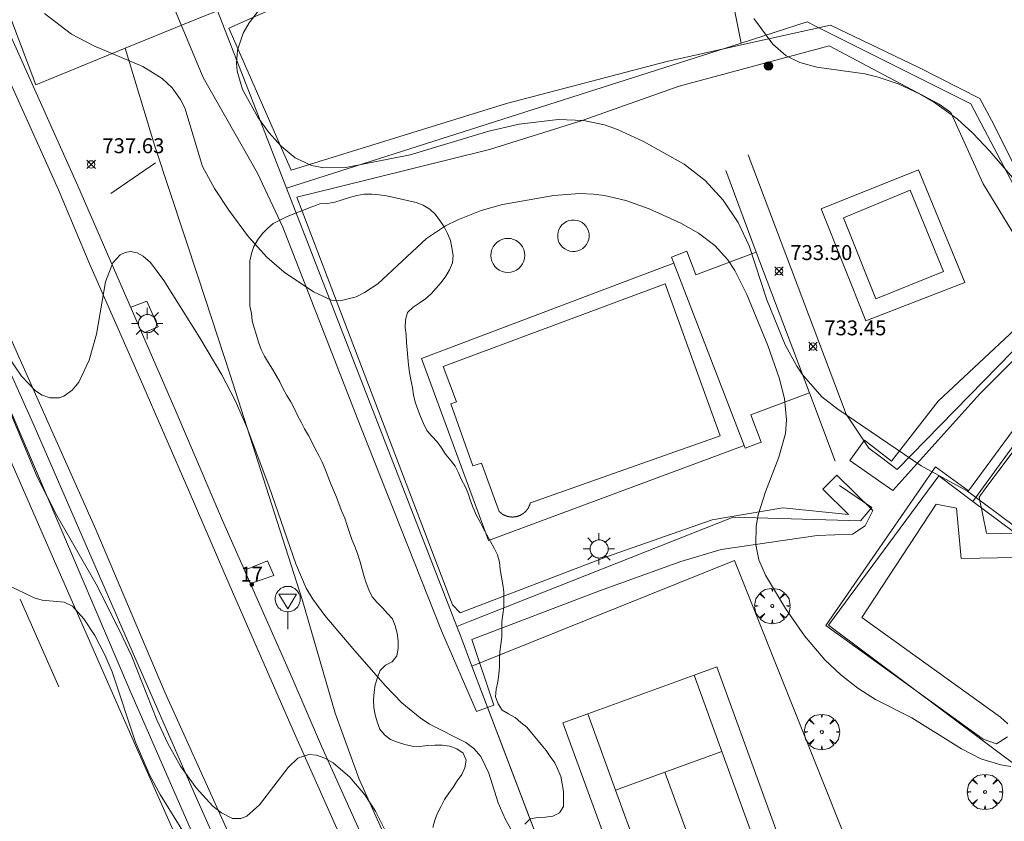
# Model space of a CAD drawing. Units: millimetres. Extents: x 425999 to 427000, y 4482000 to 4482501.
# Drawn here: x 426759 to 426825, y 4482151 to 4482205 of the extents above; entities that cross this region are included whole.
import ezdxf

# ---------------------------------------------------------------- set-up
doc = ezdxf.new("R2010")
doc.units = ezdxf.units.MM
doc.header["$MEASUREMENT"] = 0
doc.layers.get('0').update_dxf_attribs({"lineweight": 9})
for name, color, linetype, lineweight in [('1', 7, 'Continuous', 9), ('f022001p_portal', 7, 'Continuous', 9), ('f022001p_portal_texto', 7, 'Continuous', 9), ('f031026l_pinturavial', 253, 'Continuous', 9), ('f040024s_piscina', 140, 'Continuous', 9), ('f050002l_curvanivel_cgn', 23, 'Continuous', 9), ('f050002l_curvanivel_mae', 213, 'Continuous', 9), ('f050008p_puntocotaterreno', 7, 'Continuous', 9), ('f060140s_arboladourbano', 92, 'Continuous', 9), ('f061013p_arbol', 91, 'Continuous', 9), ('f070045l_muro_mur', 30, 'MURO2', 9), ('f070045l_muro_tap', 11, 'MURO2', 9), ('f070047l_seto', 91, 'Continuous', 9), ('f070048l_alambrada', 7, 'ALAMBRADA_3', 9), ('f070057s_edificacionligera', 11, 'Continuous', 9), ('f070058l_elementoconstruido_bordillo', 30, 'Continuous', 9), ('f070066l_obracontencion', 11, 'CONTENCION', 9), ('f070069l_pistadeportiva', 7, 'Continuous', 9), ('f070069s_pistadeportiva', 7, 'Continuous', 9), ('f081051p_bolardo', 7, 'Continuous', 9), ('f081055p_farola', 7, 'Continuous', 9), ('f081061l_panelpublicitario', 7, 'Continuous', 9), ('f081068p_senal', 7, 'Continuous', 9)]:
    doc.layers.add(name, color=color, linetype=linetype, lineweight=lineweight)
doc.styles.get("Standard").update_dxf_attribs({"font": 'arial.ttf'})
doc.styles.add('Style-s7210005_h', font='txt')
doc.linetypes.add('ALAMBRADA_3', pattern='A,6.1e-05,[1,alambrada_3.shx,S=1,R=0,X=0,Y=0],-6.119413', length=6.119474)
doc.linetypes.add('CONTENCION', pattern='A,6.1e-05,[1,obra_contencion.shx,S=1,R=0,X=0,Y=0],-6.120525', length=6.120586)
doc.linetypes.add('MURO2', pattern='A,3.1e-05,[1,muro2.shx,S=1,R=0,X=0,Y=0],-3.058844', length=3.058875)

# ---------------------------------------------------------------- blocks, each defined once
blk = doc.blocks.new('punto_cota')
at = {"layer": 'f050008p_puntocotaterreno'}
for points in [[(0, 0), (-0.283, 0.283)], [(0, 0), (-0.283, -0.283)], [(0, 0), (0.283, 0.283)], [(0, 0), (0.283, -0.283)]]:
    blk.add_lwpolyline(points, dxfattribs=at)
blk.add_circle((0, 0), 0.25, dxfattribs=at)
blk = doc.blocks.new('arbol')
at = {"color": 0, "linetype": 'Continuous', "lineweight": 0, "flags": 128}
for points in [[(0.96, 0.012), (1.2, 0.036), (1.128, 0.468), (0.888, 0.804), (0.528, 0.528), (0.816, 0.876), (0.48, 1.104), (0.048, 1.176), (0.012, 0.96), (-0.048, 1.176), (-0.48, 1.104), (-0.816, 0.876), (-0.504, 0.528), (-0.864, 0.804), (-1.104, 0.468), (-1.188, 0.036), (-0.936, 0.012)], [(-0.936, 0.012), (-1.188, -0.048), (-1.104, -0.48), (-0.864, -0.804), (-0.504, -0.504), (-0.816, -0.876), (-0.48, -1.116)], [(-0.48, -1.116), (-0.048, -1.188), (0.012, -0.936), (0.048, -1.188), (0.48, -1.116), (0.816, -0.876), (0.528, -0.504), (0.888, -0.804), (1.128, -0.48), (1.2, -0.048), (0.96, 0.012)]]:
    blk.add_lwpolyline(points, dxfattribs=at)
at = {"color": 0, "linetype": 'Continuous', "lineweight": 0, "extrusion": (0, 0, -1)}
for start, end in [(180.0229, 7.59464), (7.22334, 180.0229)]:
    blk.add_arc((0, 0), 0.104, start, end, dxfattribs=at)
blk = doc.blocks.new('bolardo')
at = {"layer": 'f081051p_bolardo', "true_color": 0xcd6928}
h = blk.add_hatch(color=32, dxfattribs=at)
h.dxf.hatch_style = 1
edge = h.paths.add_edge_path()
edge.add_arc((0, 0), 0.282, 0, 360)
edge = h.paths.add_edge_path(flags=16)
edge.add_arc((0, 0), 0.149, 0, 360)
at = {"layer": 'f081051p_bolardo'}
h = blk.add_hatch(color=256, dxfattribs=at)
h.dxf.hatch_style = 1
edge = h.paths.add_edge_path()
edge.add_arc((0, 0), 0.149, 0, 360)
for radius in [0.282, 0.149]:
    blk.add_circle((0, 0), radius, dxfattribs=at)
blk = doc.blocks.new('farola')
at = {"layer": '1'}
for points in [[(-0.75, 0.75, 0), (-0.42, 0.42, 0)], [(0, 1.05, 0), (0, 0.6, 0)], [(0.75, 0.75, 0), (0.43, 0.43, 0)], [(-1.05, 0, 0), (-0.59, 0, 0)], [(0.01, 0.61, 0), (0.09, 0.6, 0), (0.16, 0.58, 0), (0.24, 0.57, 0), (0.3, 0.52, 0), (0.37, 0.49, 0), (0.43, 0.43, 0), (0.48, 0.39, 0), (0.52, 0.31, 0), (0.57, 0.25, 0), (0.6, 0.18, 0), (0.61, 0.1, 0), (0.61, 0.03, 0), (0.61, -0.03, 0), (0.61, -0.11, 0), (0.6, -0.18, 0), (0.57, -0.26, 0), (0.52, -0.32, 0), (0.48, -0.39, 0), (0.43, -0.44, 0), (0.37, -0.5, 0), (0.3, -0.53, 0), (0.24, -0.57, 0), (0.16, -0.59, 0), (0.09, -0.6, 0), (0, -0.62, 0), (-0.06, -0.6, 0), (-0.14, -0.59, 0), (-0.21, -0.57, 0), (-0.27, -0.53, 0), (-0.35, -0.5, 0), (-0.41, -0.44, 0), (-0.45, -0.39, 0), (-0.5, -0.32, 0), (-0.54, -0.26, 0), (-0.57, -0.18, 0), (-0.59, -0.11, 0), (-0.59, -0.03, 0), (-0.59, 0.03, 0), (-0.59, 0.1, 0), (-0.57, 0.18, 0), (-0.54, 0.25, 0), (-0.5, 0.31, 0), (-0.45, 0.39, 0), (-0.41, 0.43, 0), (-0.35, 0.49, 0), (-0.27, 0.52, 0), (-0.21, 0.57, 0), (-0.14, 0.58, 0), (-0.06, 0.6, 0), (0.01, 0.61, 0)], [(1.05, 0, 0), (0.61, 0, 0)], [(-0.75, -0.74, 0), (-0.42, -0.41, 0)], [(0, -1.05, 0), (0, -0.62, 0)], [(0.75, -0.75, 0), (0.43, -0.44, 0)]]:
    blk.add_polyline3d(points, dxfattribs=at)
blk = doc.blocks.new('señal')
at = {"layer": 'f081068p_senal'}
for points in [[(0, 2.869, 0), (0.102, 2.852, 0), (0.205, 2.852, 0), (0.307, 2.8, 0), (0.376, 2.766, 0), (0.478, 2.715, 0), (0.563, 2.647, 0), (0.632, 2.561, 0), (0.683, 2.493, 0), (0.734, 2.391, 0), (0.785, 2.305, 0), (0.82, 2.203, 0), (0.837, 2.1, 0), (0.837, 1.981, 0), (0.82, 1.878, 0), (0.785, 1.776, 0), (0.768, 1.69, 0), (0.717, 1.588, 0), (0.666, 1.486, 0), (0.581, 1.417, 0), (0.512, 1.366, 0), (0.427, 1.281, 0), (0.324, 1.229, 0), (0.256, 1.212, 0), (0.154, 1.178, 0), (0.051, 1.161, 0), (-0.051, 1.161, 0), (-0.154, 1.178, 0), (-0.256, 1.212, 0), (-0.342, 1.229, 0), (-0.444, 1.281, 0), (-0.512, 1.366, 0), (-0.598, 1.417, 0), (-0.666, 1.486, 0), (-0.717, 1.588, 0), (-0.768, 1.69, 0), (-0.803, 1.776, 0), (-0.82, 1.878, 0), (-0.854, 1.981, 0), (-0.854, 2.1, 0), (-0.82, 2.203, 0), (-0.803, 2.305, 0), (-0.751, 2.391, 0), (-0.7, 2.493, 0), (-0.649, 2.561, 0), (-0.563, 2.647, 0), (-0.495, 2.715, 0), (-0.393, 2.766, 0), (-0.307, 2.8, 0), (-0.205, 2.852, 0), (-0.102, 2.852, 0), (0, 2.869, 0)], [(0, 1.366, 0), (-0.598, 2.356, 0), (0.581, 2.339, 0), (0, 1.366, 0)], [(0, 1.161, 0), (0, 0, 0)]]:
    blk.add_polyline3d(points, dxfattribs=at)
blk = doc.blocks.new('portal_catastro')
at = {"layer": 'f022001p_portal'}
h = blk.add_hatch(color=256, dxfattribs=at)
h.dxf.hatch_style = 1
edge = h.paths.add_edge_path()
edge.add_arc((0, 0), 0.125, 0, 360)
blk.add_circle((0, 0), 0.125, dxfattribs=at)

msp = doc.modelspace()

# ---------------------------------------------------------------- linework, layer by layer
at = {"layer": 'f031026l_pinturavial'}
msp.add_line((426761.628, 4482160.227, 740.583), (426759.035, 4482166.108, 740.594), dxfattribs=at)
for points in [[(426692.614, 4482325.519, 737.678), (426697.381, 4482314.116, 737.739), (426701.885, 4482303.85, 738.058), (426705.717, 4482295.484, 738.298), (426709.807, 4482285.866, 738.581), (426714.31, 4482275.668, 738.7), (426718.212, 4482266.94, 738.665), (426721.72, 4482258.951, 738.731), (426726.387, 4482248.411, 738.919), (426730.44, 4482239.161, 739.059), (426735.324, 4482228.281, 739.238), (426741.917, 4482213.176, 739.558), (426746.325, 4482203.138, 739.637), (426751.403, 4482191.455, 739.869), (426755.689, 4482181.51, 740.128), (426761.64, 4482167.929, 740.421), (426766.758, 4482156.3, 740.614), (426771.615, 4482145.394, 740.724), (426777.88, 4482131.051, 740.875), (426780.624, 4482124.715, 740.996), (426784.035, 4482117.043, 741.118)], [(426788.075, 4482116.457, 740.278), (426783.653, 4482126.602, 740.025), (426779.684, 4482135.33, 739.732), (426772.95, 4482150.533, 739.445), (426768.736, 4482159.882, 739.025), (426764.094, 4482170.769, 738.694), (426758.017, 4482184.409, 738.005), (426752.575, 4482196.783, 737.36), (426747.81, 4482207.4, 737.013), (426741.458, 4482222.275, 736.666), (426735.597, 4482235.288, 736.148), (426730.494, 4482246.752, 735.573), (426724.481, 4482260.718, 735.226), (426717.755, 4482275.776, 734.594), (426713.369, 4482285.608, 733.725)], [(426755.956, 4482206.196, 737.494), (426758.398, 4482200.648, 737.729), (426761.591, 4482193.551, 738.009), (426763.708, 4482188.538, 738.297), (426767.092, 4482180.826, 738.561), (426770.368, 4482173.327, 738.751), (426773.18, 4482166.803, 739.036), (426777.425, 4482157.113, 739.442), (426781.477, 4482148.024, 739.614), (426785.45, 4482139.095, 739.828), (426788.875, 4482131.409, 739.931), (426792.708, 4482122.962, 740.071), (426796.898, 4482113.392, 740.205)]]:
    msp.add_polyline3d(points, dxfattribs=at)
at = {"layer": 'f040024s_piscina'}
for points in [[(426816.399, 4482186.247, 734.847), (426814.24, 4482191.662, 734.847), (426818.697, 4482193.525, 734.847), (426820.938, 4482188.071, 734.785)], [(426805.976, 4482177.059, 736.352), (426793.238, 4482172.571, 736.567), (426793.234, 4482172.556, 736.567), (426793.231, 4482172.542, 736.567), (426793.227, 4482172.528, 736.567), (426793.223, 4482172.514, 736.567), (426793.219, 4482172.5, 736.567), (426793.215, 4482172.486, 736.567), (426793.21, 4482172.472, 736.567), (426793.206, 4482172.458, 736.567), (426793.201, 4482172.444, 736.567), (426793.196, 4482172.43, 736.567), (426793.191, 4482172.416, 736.567), (426793.186, 4482172.403, 736.567), (426793.181, 4482172.389, 736.567), (426793.175, 4482172.376, 736.567), (426793.169, 4482172.362, 736.567), (426793.163, 4482172.349, 736.567), (426793.157, 4482172.335, 736.567), (426793.151, 4482172.322, 736.567), (426793.145, 4482172.309, 736.567), (426793.138, 4482172.296, 736.567), (426793.132, 4482172.283, 736.567), (426793.125, 4482172.27, 736.567), (426793.118, 4482172.257, 736.567), (426793.111, 4482172.244, 736.567), (426793.104, 4482172.231, 736.567), (426793.096, 4482172.218, 736.567), (426793.089, 4482172.206, 736.567), (426793.081, 4482172.193, 736.567), (426793.073, 4482172.181, 736.567), (426793.065, 4482172.169, 736.567), (426793.057, 4482172.157, 736.567), (426793.049, 4482172.145, 736.567), (426793.04, 4482172.133, 736.567), (426793.032, 4482172.121, 736.567), (426793.023, 4482172.109, 736.567), (426793.014, 4482172.097, 736.567), (426793.005, 4482172.086, 736.567), (426792.996, 4482172.074, 736.567), (426792.987, 4482172.063, 736.567), (426792.977, 4482172.052, 736.567), (426792.968, 4482172.04, 736.567), (426792.958, 4482172.029, 736.567), (426792.948, 4482172.019, 736.567), (426792.938, 4482172.008, 736.567), (426792.928, 4482171.997, 736.567), (426792.918, 4482171.987, 736.567), (426792.908, 4482171.976, 736.567), (426792.897, 4482171.966, 736.567), (426792.887, 4482171.956, 736.567), (426792.876, 4482171.946, 736.567), (426792.865, 4482171.936, 736.567), (426792.854, 4482171.926, 736.567), (426792.843, 4482171.916, 736.567), (426792.832, 4482171.907, 736.567), (426792.821, 4482171.897, 736.567), (426792.81, 4482171.888, 736.567), (426792.798, 4482171.879, 736.567), (426792.787, 4482171.87, 736.567), (426792.775, 4482171.861, 736.567), (426792.763, 4482171.852, 736.567), (426792.751, 4482171.844, 736.567), (426792.739, 4482171.835, 736.567), (426792.727, 4482171.827, 736.567), (426792.715, 4482171.819, 736.567), (426792.703, 4482171.811, 736.567), (426792.69, 4482171.803, 736.567), (426792.678, 4482171.795, 736.567), (426792.665, 4482171.788, 736.567), (426792.653, 4482171.78, 736.567), (426792.64, 4482171.773, 736.567), (426792.627, 4482171.766, 736.567), (426792.614, 4482171.759, 736.567), (426792.601, 4482171.752, 736.567), (426792.588, 4482171.745, 736.567), (426792.575, 4482171.739, 736.567), (426792.562, 4482171.733, 736.567), (426792.549, 4482171.726, 736.567), (426792.535, 4482171.72, 736.567), (426792.522, 4482171.715, 736.567), (426792.508, 4482171.709, 736.567), (426792.495, 4482171.703, 736.567), (426792.481, 4482171.698, 736.567), (426792.468, 4482171.693, 736.567), (426792.454, 4482171.688, 736.567), (426792.44, 4482171.683, 736.567), (426792.426, 4482171.678, 736.567), (426792.412, 4482171.673, 736.567), (426792.398, 4482171.669, 736.567), (426792.384, 4482171.665, 736.567), (426792.37, 4482171.661, 736.567), (426792.356, 4482171.657, 736.567), (426792.342, 4482171.653, 736.567), (426792.328, 4482171.649, 736.567), (426792.313, 4482171.646, 736.567), (426792.299, 4482171.643, 736.567), (426792.285, 4482171.64, 736.567), (426792.27, 4482171.637, 736.567), (426792.256, 4482171.634, 736.567), (426792.241, 4482171.632, 736.567), (426792.227, 4482171.629, 736.567), (426792.213, 4482171.627, 736.567), (426792.198, 4482171.625, 736.567), (426792.183, 4482171.623, 736.567), (426792.169, 4482171.622, 736.567), (426792.154, 4482171.62, 736.567), (426792.14, 4482171.619, 736.567), (426792.125, 4482171.617, 736.567), (426792.11, 4482171.616, 736.567), (426792.096, 4482171.616, 736.567), (426792.081, 4482171.615, 736.567), (426792.067, 4482171.615, 736.567), (426792.052, 4482171.614, 736.567), (426792.037, 4482171.614, 736.567), (426792.023, 4482171.614, 736.567), (426792.008, 4482171.614, 736.567), (426791.993, 4482171.615, 736.567), (426791.979, 4482171.615, 736.567), (426791.964, 4482171.616, 736.567), (426791.949, 4482171.617, 736.567), (426791.935, 4482171.618, 736.567), (426791.92, 4482171.619, 736.567), (426791.906, 4482171.621, 736.567), (426791.891, 4482171.622, 736.567), (426791.876, 4482171.624, 736.567), (426791.862, 4482171.626, 736.567), (426791.847, 4482171.628, 736.567), (426791.833, 4482171.631, 736.567), (426791.819, 4482171.633, 736.567), (426791.804, 4482171.636, 736.567), (426791.79, 4482171.639, 736.567), (426791.775, 4482171.642, 736.567), (426791.761, 4482171.645, 736.567), (426791.747, 4482171.648, 736.567), (426791.733, 4482171.651, 736.567), (426791.718, 4482171.655, 736.567), (426791.704, 4482171.659, 736.567), (426791.69, 4482171.663, 736.567), (426791.676, 4482171.667, 736.567), (426791.662, 4482171.671, 736.567), (426791.648, 4482171.676, 736.567), (426791.634, 4482171.681, 736.567), (426791.62, 4482171.685, 736.567), (426791.607, 4482171.69, 736.567), (426791.593, 4482171.696, 736.567), (426791.579, 4482171.701, 736.567), (426791.566, 4482171.706, 736.567), (426791.552, 4482171.712, 736.567), (426791.539, 4482171.718, 736.567), (426791.525, 4482171.724, 736.567), (426791.512, 4482171.73, 736.567), (426791.499, 4482171.736, 736.567), (426791.486, 4482171.743, 736.567), (426791.472, 4482171.749, 736.567), (426791.459, 4482171.756, 736.567), (426791.446, 4482171.763, 736.567), (426791.434, 4482171.77, 736.567), (426791.421, 4482171.777, 736.567), (426791.408, 4482171.784, 736.567), (426791.396, 4482171.792, 736.567), (426791.383, 4482171.8, 736.567), (426791.371, 4482171.807, 736.567), (426791.358, 4482171.815, 736.567), (426791.346, 4482171.823, 736.567), (426791.334, 4482171.832, 736.567), (426791.322, 4482171.84, 736.567), (426791.31, 4482171.849, 736.567), (426791.298, 4482171.857, 736.567), (426791.287, 4482171.866, 736.567), (426791.275, 4482171.875, 736.567), (426791.263, 4482171.884, 736.567), (426791.252, 4482171.893, 736.567), (426791.241, 4482171.903, 736.567), (426791.23, 4482171.912, 736.567), (426791.218, 4482171.922, 736.567), (426791.208, 4482171.931, 736.567), (426791.197, 4482171.941, 736.567), (426791.186, 4482171.951, 736.567), (426791.175, 4482171.961, 736.567), (426791.165, 4482171.972, 736.567), (426791.155, 4482171.982, 736.567), (426789.964, 4482175.217, 736.393), (426789.375, 4482175.052, 736.393), (426787.903, 4482179.193, 736.485), (426788.287, 4482179.333, 736.485), (426787.4, 4482181.708, 736.485), (426802.286, 4482187.24, 736.336)]]:
    msp.add_polyline3d(points, close=True, dxfattribs=at)
at = {"layer": 'f050002l_curvanivel_cgn'}
for points in [[(426825.455, 4482154.901, 736), (426824.795, 4482154.996, 736), (426823.441, 4482155.412, 736), (426822.147, 4482156.07, 736), (426818.811, 4482158.151, 736), (426816.386, 4482159.377, 736), (426815.187, 4482160.138, 736), (426814.065, 4482161.028, 736), (426812.976, 4482162.031, 736), (426811.618, 4482163.649, 736), (426810.348, 4482165.479, 736), (426809.01, 4482167.708, 736), (426808.563, 4482168.754, 736), (426808.349, 4482169.74, 736), (426808.37, 4482170.997, 736), (426808.518, 4482171.764, 736), (426809.006, 4482173.302, 736), (426809.908, 4482175.633, 736), (426810.341, 4482177.214, 736), (426810.424, 4482178.134, 736), (426810.285, 4482179.566, 736), (426809.921, 4482180.947, 736), (426809.169, 4482183.101, 736), (426807.762, 4482186.539, 736), (426806.959, 4482188.131, 736), (426806.483, 4482188.86, 736), (426805.608, 4482189.82, 736), (426804.522, 4482190.639, 736), (426803.337, 4482191.307, 736), (426801.207, 4482192.282, 736), (426799.65, 4482192.837, 736), (426798.207, 4482193.168, 736), (426797.473, 4482193.259, 736), (426796.55, 4482193.292, 736), (426794.819, 4482193.162, 736), (426791.37, 4482192.554, 736), (426789.932, 4482192.154, 736), (426788.374, 4482191.545, 736), (426787.55, 4482191.123, 736), (426786.279, 4482190.279, 736), (426783.003, 4482187.254, 736), (426782.123, 4482186.659, 736), (426781.569, 4482186.385, 736), (426780.475, 4482186.112, 736), (426779.909, 4482186.154, 736), (426778.701, 4482186.706, 736), (426776.729, 4482188.021, 736), (426775.56, 4482189.023, 736), (426774.328, 4482190.391, 736), (426773.021, 4482192.184, 736), (426772.057, 4482193.628, 736), (426771.26, 4482195.116, 736), (426770.063, 4482199.035, 736), (426769.786, 4482199.592, 736), (426769.217, 4482200.394, 736), (426768.55, 4482201.021, 736), (426767.259, 4482201.809, 736), (426763.969, 4482203.203, 736), (426762.478, 4482203.978, 736), (426760.659, 4482205.357, 736)], [(426825.702, 4482194.213, 734), (426824.051, 4482196.132, 734), (426822.914, 4482197.347, 734), (426821.864, 4482198.3, 734), (426820.273, 4482199.439, 734), (426819.431, 4482199.931, 734), (426817.905, 4482200.652, 734), (426816.558, 4482201.107, 734), (426815.668, 4482201.313, 734), (426812.455, 4482201.775, 734), (426811.307, 4482202.079, 734), (426810.383, 4482202.539, 734), (426809.507, 4482203.302, 734), (426808.223, 4482205.032, 734)], [(426792.905, 4482148.896, 738), (426791.55, 4482151.391, 738), (426791.091, 4482152.464, 738), (426790.444, 4482154.453, 738), (426789.909, 4482155.568, 738), (426789.45, 4482156.107, 738), (426788.922, 4482156.502, 738), (426786.482, 4482157.717, 738), (426785.844, 4482158.143, 738), (426784.623, 4482159.166, 738), (426783.514, 4482160.311, 738), (426781.327, 4482162.803, 738), (426779.447, 4482165.006, 738), (426778.642, 4482166.098, 738), (426778.216, 4482166.851, 738), (426777.513, 4482168.466, 738), (426775.729, 4482173.631, 738), (426774.219, 4482177.635, 738), (426773.437, 4482179.432, 738), (426772.548, 4482181.145, 738), (426771.077, 4482183.63, 738), (426768.67, 4482187.471, 738), (426767.758, 4482188.668, 738), (426767.28, 4482189.095, 738), (426766.877, 4482189.316, 738), (426766.427, 4482189.405, 738), (426766.072, 4482189.354, 738), (426765.743, 4482189.195, 738), (426765.252, 4482188.652, 738), (426764.759, 4482187.372, 738), (426764.142, 4482183.873, 738), (426763.658, 4482182.134, 738), (426762.953, 4482180.661, 738), (426762.504, 4482180.107, 738), (426761.957, 4482179.725, 738), (426761.634, 4482179.613, 738), (426761.026, 4482179.598, 738), (426760.512, 4482179.774, 738), (426760.05, 4482180.083, 738), (426759.117, 4482181.056, 738), (426757.305, 4482183.688, 738)], [(426784.103, 4482149.404, 739), (426782.845, 4482151.903, 739), (426782.145, 4482152.99, 739), (426781.127, 4482154.186, 739), (426780.025, 4482155.126, 739), (426779.463, 4482155.457, 739), (426778.903, 4482155.66, 739), (426778.395, 4482155.704, 739), (426777.652, 4482155.451, 739), (426776.996, 4482154.834, 739), (426775.08, 4482152.327, 739), (426774.234, 4482151.569, 739), (426773.818, 4482151.396, 739), (426773.263, 4482151.412, 739), (426772.524, 4482151.777, 739), (426771.957, 4482152.236, 739), (426770.822, 4482153.462, 739), (426769.785, 4482154.911, 739), (426768.923, 4482156.437, 739), (426768.201, 4482158.018, 739), (426766.509, 4482162.258, 739), (426765.719, 4482163.969, 739), (426764.121, 4482167.102, 739), (426761.487, 4482171.708, 739), (426760.861, 4482172.939, 739), (426760.168, 4482174.302, 739), (426757.86, 4482179.819, 739)]]:
    msp.add_polyline3d(points, dxfattribs=at)
at = {"layer": 'f050002l_curvanivel_mae'}
for points in [[(426825.801, 4482170.938, 735), (426822.543, 4482173.355, 735), (426819.441, 4482175.05, 735), (426813.847, 4482178.843, 735), (426812.793, 4482179.678, 735), (426811.575, 4482181.045, 735), (426811.469, 4482181.201, 735), (426811.107, 4482181.734, 735), (426810.329, 4482183.151, 735), (426809.105, 4482186.182, 735), (426807.914, 4482189.784, 735), (426807.166, 4482191.362, 735), (426806.16, 4482192.855, 735), (426804.949, 4482194.179, 735), (426803.551, 4482195.27, 735), (426800.819, 4482196.791, 735), (426799.089, 4482197.587, 735), (426798.204, 4482197.904, 735), (426796.811, 4482198.204, 735), (426795.099, 4482198.266, 735), (426792.496, 4482197.939, 735), (426790.452, 4482197.473, 735), (426785.177, 4482195.895, 735), (426780.875, 4482195.045, 735), (426779.393, 4482195.016, 735), (426778.561, 4482195.183, 735), (426777.472, 4482195.702, 735), (426776.525, 4482196.475, 735), (426775.705, 4482197.398, 735), (426774.97, 4482198.417, 735), (426773.936, 4482200.269, 735), (426773.576, 4482201.492, 735), (426773.527, 4482202.045, 735), (426773.604, 4482202.903, 735), (426773.992, 4482204.046, 735), (426774.373, 4482204.733, 735), (426775.274, 4482205.906, 735)], [(426758.201, 4482167.042, 740), (426759.977, 4482166.191, 740), (426760.496, 4482166.047, 740), (426761.974, 4482165.915, 740), (426762.531, 4482165.629, 740), (426763.3, 4482164.793, 740), (426764.03, 4482163.676, 740), (426764.714, 4482162.375, 740), (426765.197, 4482161.233, 740), (426766.773, 4482156.513, 740), (426767.713, 4482154.297, 740), (426768.407, 4482153.007, 740), (426771.688, 4482147.739, 740), (426772.104, 4482146.934, 740), (426774.47, 4482142.352, 740), (426778.176, 4482134.19, 740), (426783.824, 4482122.618, 740), (426787.734, 4482114.115, 740)]]:
    msp.add_polyline3d(points, dxfattribs=at)
at = {"layer": 'f060140s_arboladourbano'}
msp.add_polyline3d([(426786.695, 4482150.808, 13.15), (426786.836, 4482151.294, 13.15), (426787.023, 4482151.77, 13.15), (426787.25, 4482152.227, 13.15), (426787.478, 4482152.688, 13.15), (426787.774, 4482153.1, 13.15), (426788.066, 4482153.507, 13.15), (426788.335, 4482153.937, 13.15), (426788.644, 4482154.346, 13.15), (426788.848, 4482154.809, 13.15), (426788.935, 4482155.309, 13.15), (426788.729, 4482155.773, 13.15), (426788.311, 4482156.066, 13.15), (426787.835, 4482156.255, 13.15), (426787.335, 4482156.311, 13.15), (426786.832, 4482156.329, 13.15), (426786.329, 4482156.296, 13.15), (426785.819, 4482156.237, 13.15), (426785.316, 4482156.262, 13.15), (426784.816, 4482156.36, 13.15), (426784.33, 4482156.512, 13.15), (426783.86, 4482156.704, 13.15), (426783.459, 4482157.003, 13.15), (426783.143, 4482157.401, 13.15), (426782.958, 4482157.875, 13.15), (426782.826, 4482158.358, 13.15), (426782.751, 4482158.854, 13.15), (426782.73, 4482159.365, 13.15), (426782.756, 4482159.868, 13.15), (426782.837, 4482160.37, 13.15), (426782.979, 4482160.854, 13.15), (426783.166, 4482161.325, 13.15), (426783.53, 4482161.68, 13.15), (426783.976, 4482161.911, 13.15), (426784.28, 4482162.31, 13.15), (426784.382, 4482162.811, 13.15), (426784.371, 4482163.318, 13.15), (426784.306, 4482163.819, 13.15), (426784.18, 4482164.309, 13.15), (426784.003, 4482164.782, 13.15), (426783.665, 4482165.154, 13.15), (426783.316, 4482165.527, 13.15), (426782.961, 4482165.89, 13.15), (426782.621, 4482166.272, 13.15), (426782.415, 4482166.733, 13.15), (426782.222, 4482167.21, 13.15), (426782.076, 4482167.698, 13.15), (426781.939, 4482168.193, 13.15), (426781.798, 4482168.681, 13.15), (426781.653, 4482169.16, 13.15), (426781.461, 4482169.629, 13.15), (426781.273, 4482170.096, 13.15), (426781.109, 4482170.569, 13.15), (426780.955, 4482171.048, 13.15), (426780.8, 4482171.528, 13.15), (426780.596, 4482171.993, 13.15), (426780.415, 4482172.463, 13.15), (426780.23, 4482172.942, 13.15), (426780.037, 4482173.413, 13.15), (426779.845, 4482173.88, 13.15), (426779.66, 4482174.352, 13.15), (426779.481, 4482174.822, 13.15), (426779.268, 4482175.281, 13.15), (426779.048, 4482175.735, 13.15), (426778.82, 4482176.193, 13.15), (426778.592, 4482176.649, 13.15), (426778.354, 4482177.089, 13.15), (426778.1, 4482177.528, 13.15), (426777.863, 4482177.97, 13.15), (426777.627, 4482178.414, 13.15), (426777.413, 4482178.872, 13.15), (426777.18, 4482179.329, 13.15), (426776.913, 4482179.758, 13.15), (426776.67, 4482180.21, 13.15), (426776.451, 4482180.666, 13.15), (426776.198, 4482181.098, 13.15), (426775.938, 4482181.534, 13.15), (426775.674, 4482181.959, 13.15), (426775.417, 4482182.391, 13.15), (426775.181, 4482182.849, 13.15), (426775.017, 4482183.325, 13.15), (426774.868, 4482183.803, 13.15), (426774.724, 4482184.285, 13.15), (426774.588, 4482184.767, 13.15), (426774.532, 4482185.263, 13.15), (426774.431, 4482185.766, 13.15), (426774.419, 4482186.268, 13.15), (426774.418, 4482186.773, 13.15), (426774.418, 4482187.279, 13.15), (426774.418, 4482187.783, 13.15), (426774.418, 4482188.285, 13.15), (426774.418, 4482188.787, 13.15), (426774.547, 4482189.273, 13.15), (426774.699, 4482189.751, 13.15), (426774.952, 4482190.183, 13.15), (426775.248, 4482190.588, 13.15), (426775.604, 4482190.956, 13.15), (426775.989, 4482191.281, 13.15), (426776.431, 4482191.519, 13.15), (426776.893, 4482191.73, 13.15), (426777.385, 4482191.938, 13.15), (426777.905, 4482192.147, 13.15), (426778.4, 4482192.339, 13.15), (426778.896, 4482192.526, 13.15), (426779.127, 4482192.612, 13.15), (426779.628, 4482192.637, 13.15), (426780.135, 4482192.717, 13.15), (426780.62, 4482192.867, 13.15), (426781.109, 4482193.025, 13.15), (426781.592, 4482193.161, 13.15), (426782.091, 4482193.259, 13.15), (426782.601, 4482193.258, 13.15), (426783.105, 4482193.205, 13.15), (426783.602, 4482193.138, 13.15), (426784.098, 4482193.038, 13.15), (426784.59, 4482192.926, 13.15), (426785.086, 4482192.816, 13.15), (426785.579, 4482192.693, 13.15), (426786.057, 4482192.527, 13.15), (426786.493, 4482192.26, 13.15), (426786.866, 4482191.911, 13.15), (426787.164, 4482191.5, 13.15), (426787.449, 4482191.073, 13.15), (426787.692, 4482190.625, 13.15), (426787.881, 4482190.154, 13.15), (426787.982, 4482189.653, 13.15), (426788.057, 4482189.154, 13.15), (426788.015, 4482188.656, 13.15), (426787.827, 4482188.186, 13.15), (426787.565, 4482187.753, 13.15), (426787.258, 4482187.342, 13.15), (426786.928, 4482186.955, 13.15), (426786.587, 4482186.57, 13.15), (426786.208, 4482186.235, 13.15), (426785.787, 4482185.959, 13.15), (426785.372, 4482185.679, 13.15), (426785.009, 4482185.315, 13.15), (426784.858, 4482184.827, 13.15), (426784.854, 4482184.322, 13.15), (426784.906, 4482183.822, 13.15), (426784.939, 4482183.315, 13.15), (426784.972, 4482182.815, 13.15), (426785.028, 4482182.309, 13.15), (426785.075, 4482181.808, 13.15), (426785.126, 4482181.296, 13.15), (426785.224, 4482180.8, 13.15), (426785.326, 4482180.296, 13.15), (426785.413, 4482179.802, 13.15), (426785.524, 4482179.306, 13.15), (426785.689, 4482178.821, 13.15), (426785.864, 4482178.343, 13.15), (426786.068, 4482177.875, 13.15), (426786.301, 4482177.417, 13.15), (426786.634, 4482177.036, 13.15), (426786.98, 4482176.665, 13.15), (426787.272, 4482176.248, 13.15), (426787.555, 4482175.824, 13.15), (426787.876, 4482175.426, 13.15), (426788.203, 4482175.028, 13.15), (426788.424, 4482174.57, 13.15), (426788.628, 4482174.101, 13.15), (426788.869, 4482173.656, 13.15), (426789.068, 4482173.187, 13.15), (426789.233, 4482172.705, 13.15), (426789.405, 4482172.235, 13.15), (426789.606, 4482171.766, 13.15), (426789.846, 4482171.311, 13.15), (426790.082, 4482170.86, 13.15), (426790.318, 4482170.417, 13.15), (426790.575, 4482169.982, 13.15), (426790.821, 4482169.534, 13.15), (426791.029, 4482169.079, 13.15), (426791.165, 4482168.589, 13.15), (426791.222, 4482168.086, 13.15), (426791.309, 4482167.593, 13.15), (426791.404, 4482167.099, 13.15), (426791.452, 4482166.589, 13.15), (426791.453, 4482166.083, 13.15), (426791.453, 4482165.581, 13.15), (426791.395, 4482165.079, 13.15), (426791.324, 4482164.581, 13.15), (426791.316, 4482164.076, 13.15), (426791.315, 4482163.572, 13.15), (426791.263, 4482163.071, 13.15), (426791.188, 4482162.577, 13.15), (426791.177, 4482162.073, 13.15), (426791.176, 4482161.571, 13.15), (426791.116, 4482161.072, 13.15), (426791.047, 4482160.576, 13.15), (426790.952, 4482160.083, 13.15), (426790.901, 4482159.571, 13.15), (426791.069, 4482159.095, 13.15), (426791.339, 4482158.664, 13.15), (426791.778, 4482158.42, 13.15), (426792.227, 4482158.182, 13.15), (426792.602, 4482157.848, 13.15), (426792.994, 4482157.524, 13.15), (426793.323, 4482157.138, 13.15), (426793.661, 4482156.756, 13.15), (426793.972, 4482156.359, 13.15), (426794.294, 4482155.966, 13.15), (426794.574, 4482155.551, 13.15), (426794.875, 4482155.145, 13.15), (426795.082, 4482154.685, 13.15), (426795.284, 4482154.217, 13.15), (426795.373, 4482153.724, 13.15), (426795.461, 4482153.225, 13.15), (426795.463, 4482152.723, 13.15), (426795.454, 4482152.216, 13.15), (426795.191, 4482151.789, 13.15), (426794.74, 4482151.561, 13.15), (426794.243, 4482151.491, 13.15), (426793.738, 4482151.472, 13.15), (426793.235, 4482151.381, 13.15), (426792.871, 4482151.03, 13.15)], dxfattribs=at)
at = {"layer": 'f070045l_muro_mur'}
msp.add_line((426804.446, 4482218.195, 734.66), (426807.376, 4482203.388, 734.66), dxfattribs=at)
for points in [[(426797.869, 4482118.352, 739.859), (426794.769, 4482125.432, 739.989), (426793.879, 4482126.742, 739.989), (426792.569, 4482128.862, 739.989), (426785.199, 4482146.393, 739.235), (426781.749, 4482154.033, 739.235), (426780.159, 4482158.463, 738.663), (426777.939, 4482166.093, 738.99), (426775.519, 4482173.613, 738.99), (426773.099, 4482181.153, 738.604), (426771.009, 4482187.563, 737.449), (426768.059, 4482196.473, 737.804), (426766.069, 4482203.035, 736.582)], [(426807.839, 4482195.883, 734.786), (426814.409, 4482178.513, 737.835), (426815.939, 4482176.232, 736.149)], [(426766.439, 4482185.683, 738.28), (426767.519, 4482186.083, 738.28), (426768.289, 4482184.353, 738.281), (426767.329, 4482183.953, 738.281)], [(426774.129, 4482168.073, 738.99), (426775.609, 4482168.673, 738.99), (426776.039, 4482167.703, 738.99), (426774.609, 4482167.193, 738.99)]]:
    msp.add_polyline3d(points, dxfattribs=at)
at = {"layer": 'f070045l_muro_tap'}
for p, q in [((426772.259, 4482205.553, 735.507), (426776.879, 4482193.653, 737.449)), ((426776.879, 4482193.653, 737.449), (426788.319, 4482164.273, 738.663)), ((426822.899, 4482172.662, 735.509), (426830.519, 4482183.122, 734.518)), ((426822.899, 4482172.662, 735.509), (426834.429, 4482164.062, 736.406))]:
    msp.add_line(p, q, dxfattribs=at)
for points in [[(426798.449, 4482112.702, 740.318), (426792.459, 4482126.392, 739.989), (426787.389, 4482138.153, 739.473), (426779.239, 4482156.243, 738.663), (426777.249, 4482160.883, 738.898), (426772.589, 4482171.373, 738.99), (426769.399, 4482178.863, 738.604), (426762.899, 4482193.813, 738.28), (426758.559, 4482203.493, 737.546), (426754.769, 4482212.033, 736.954), (426749.689, 4482223.443, 736.598), (426744.259, 4482236.553, 735.869), (426740.939, 4482244.323, 735.869), (426736.579, 4482256.203, 735.308), (426732.719, 4482267.133, 735.408), (426728.349, 4482279.274, 734.262), (426723.399, 4482292.694, 734.385), (426722.429, 4482295.324, 734.543), (426715.099, 4482315.044, 733.388), (426706.759, 4482338.804, 732.407)], [(426752.439, 4482288.623, 733.544), (426752.249, 4482289.033, 733.544), (426751.519, 4482290.643, 733.544), (426746.379, 4482289.063, 734.358), (426736.339, 4482285.974, 734.879), (426728.629, 4482283.614, 734.262), (426739.639, 4482254.753, 735.655), (426755.289, 4482213.263, 736.954), (426756.139, 4482211.003, 736.954), (426756.499, 4482210.043, 736.954), (426760.079, 4482200.583, 737.804), (426766.069, 4482203.035, 736.582), (426771.339, 4482205.193, 735.507), (426772.259, 4482205.553, 735.507)], [(426815.939, 4482176.232, 736.149), (426816.709, 4482175.642, 736.149), (426817.839, 4482174.792, 735.785), (426829.439, 4482186.662, 733.972), (426822.779, 4482199.303, 734.132), (426814.719, 4482203.333, 734.448), (426812.409, 4482204.493, 734.448), (426811.809, 4482204.803, 734.448), (426807.376, 4482203.388, 734.829), (426776.879, 4482193.653, 737.449)], [(426826.598, 4482154.373, 736.182), (426826.429, 4482154.492, 736.182), (426813.229, 4482164.362, 737.097), (426820.629, 4482174.372, 735.509), (426822.899, 4482172.662, 735.509)], [(426788.319, 4482164.273, 738.663), (426789.199, 4482164.623, 737.794), (426806.839, 4482171.613, 736.705), (426815.369, 4482171.352, 735.785), (426816.129, 4482172.242, 735.785), (426813.959, 4482173.732, 735.785)], [(426788.319, 4482164.273, 738.663), (426788.569, 4482163.603, 738.663), (426789.319, 4482161.623, 737.794), (426791.439, 4482156.063, 737.794), (426801.749, 4482128.972, 739.495), (426802.059, 4482128.192, 739.495)]]:
    msp.add_polyline3d(points, dxfattribs=at)
at = {"layer": 'f070047l_seto'}
for points in [[(426778.725, 4482206.922, 735.507), (426773.024, 4482204.385, 736.139), (426777.194, 4482194.862, 737.449), (426791.631, 4482199.329, 735.103), (426802.393, 4482202.151, 734.786), (426807.404, 4482203.26, 734.632), (426813.359, 4482204.578, 734.448), (426819.298, 4482201.747, 734.132), (426823.374, 4482199.674, 734.132), (426824.166, 4482198.215, 734.132), (426830.03, 4482186.555, 733.972), (426823.379, 4482179.869, 734.813), (426817.549, 4482173.391, 735.785), (426814.657, 4482175.41, 736.149), (426815.642, 4482176.769, 736.149), (426817.455, 4482175.363, 736.149), (426820.586, 4482179.391, 734.813), (426828.48, 4482186.765, 734.785)], [(426826.583, 4482189.068, 734.785), (426823.611, 4482193.959, 734.785), (426821.44, 4482198.733, 734.132), (426820.66, 4482199.3, 734.132), (426813.284, 4482203.202, 734.448), (426803.206, 4482200.5, 734.786), (426796.71, 4482198.203, 735.103), (426790.497, 4482196.26, 735.103), (426780.223, 4482193.704, 736.117), (426777.572, 4482193.064, 737.449), (426788.022, 4482165.735, 737.32), (426788.538, 4482165.195, 737.32), (426798.344, 4482168.939, 736.567), (426805.438, 4482171.429, 736.705), (426810.164, 4482172.226, 735.785), (426814.576, 4482171.773, 735.785), (426812.842, 4482173.488, 735.785), (426813.786, 4482174.42, 735.785), (426816.21, 4482172.044, 735.785), (426815.68, 4482171.021, 735.785), (426814.843, 4482170.472, 735.785), (426812.476, 4482170.385, 735.785), (426806.032, 4482169.43, 736.705), (426803.338, 4482168.624, 736.705), (426797.865, 4482166.663, 736.567), (426789.315, 4482163.398, 737.794), (426790.79, 4482158.994, 737.794), (426789.618, 4482158.569, 737.794), (426787.274, 4482163.981, 738.663), (426781.826, 4482177.755, 736.485), (426776.637, 4482191.055, 737.449), (426774.948, 4482194.662, 737.449), (426771.291, 4482201.078, 736.139), (426769.304, 4482205.827, 735.507)], [(426823.603, 4482156.728, 735.927), (426813.042, 4482164.344, 737.097), (426820.398, 4482174.988, 735.509), (426822.615, 4482173.371, 735.509), (426830.986, 4482184.71, 734.518)], [(426830.297, 4482182.266, 734.518), (426823.836, 4482173.649, 735.509), (426823.334, 4482172.945, 735.509), (426823.835, 4482170.534, 735.509), (426826.856, 4482170.469, 735.509)], [(426825.791, 4482168.901, 735.509), (426822.136, 4482168.832, 735.509), (426821.816, 4482172.198, 735.509), (426820.446, 4482172.471, 735.509), (426815.468, 4482164.886, 737.097), (426824.773, 4482158.204, 735.927), (426825.254, 4482157.746, 735.927)], [(426825.222, 4482156.874, 735.927), (426824.491, 4482156.417, 735.927), (426823.603, 4482156.728, 735.927)]]:
    msp.add_polyline3d(points, dxfattribs=at)
at = {"layer": 'f070048l_alambrada'}
msp.add_polyline3d([(426789.319, 4482161.623, 737.794), (426806.929, 4482168.702, 736.705), (426820.089, 4482135.762, 737.081), (426806.269, 4482130.642, 739.495), (426801.749, 4482128.972, 739.495)], dxfattribs=at)
at = {"layer": 'f070057s_edificacionligera'}
for points in [[(426795.098, 4482190.715, 735.332), (426795.071, 4482190.533, 735.332), (426795.076, 4482190.349, 735.332), (426795.113, 4482190.169, 735.332), (426795.181, 4482189.998, 735.332), (426795.277, 4482189.842, 735.332), (426795.399, 4482189.704, 735.332), (426795.543, 4482189.59, 735.332), (426795.705, 4482189.503, 735.332), (426795.88, 4482189.445, 735.332), (426796.062, 4482189.418, 735.332), (426796.245, 4482189.423, 735.332), (426796.425, 4482189.46, 735.332), (426796.596, 4482189.528, 735.332), (426796.753, 4482189.624, 735.332), (426796.89, 4482189.746, 735.332), (426797.005, 4482189.89, 735.332), (426797.092, 4482190.052, 735.332), (426797.15, 4482190.226, 735.332), (426797.177, 4482190.408, 735.332), (426797.172, 4482190.592, 735.332), (426797.135, 4482190.772, 735.332), (426797.067, 4482190.943, 735.332), (426796.971, 4482191.1, 735.332), (426796.849, 4482191.237, 735.332), (426796.704, 4482191.351, 735.332), (426796.543, 4482191.439, 735.332), (426796.368, 4482191.497, 735.332), (426796.186, 4482191.524, 735.332), (426796.003, 4482191.519, 735.332), (426795.822, 4482191.482, 735.332), (426795.651, 4482191.414, 735.332), (426795.495, 4482191.317, 735.332), (426795.357, 4482191.195, 735.332), (426795.243, 4482191.051, 735.332), (426795.156, 4482190.889, 735.332)], [(426790.602, 4482189.347, 735.332), (426790.585, 4482189.149, 735.332), (426790.603, 4482188.951, 735.332), (426790.655, 4482188.759, 735.332), (426790.74, 4482188.579, 735.332), (426790.854, 4482188.416, 735.332), (426790.995, 4482188.276, 735.332), (426791.158, 4482188.162, 735.332), (426791.339, 4482188.079, 735.332), (426791.531, 4482188.028, 735.332), (426791.729, 4482188.011, 735.332), (426791.927, 4482188.029, 735.332), (426792.119, 4482188.081, 735.332), (426792.299, 4482188.165, 735.332), (426792.461, 4482188.28, 735.332), (426792.602, 4482188.42, 735.332), (426792.715, 4482188.584, 735.332), (426792.799, 4482188.764, 735.332), (426792.85, 4482188.956, 735.332), (426792.867, 4482189.154, 735.332), (426792.849, 4482189.352, 735.332), (426792.797, 4482189.544, 735.332), (426792.713, 4482189.724, 735.332), (426792.598, 4482189.887, 735.332), (426792.457, 4482190.027, 735.332), (426792.294, 4482190.141, 735.332), (426792.114, 4482190.224, 735.332), (426791.922, 4482190.275, 735.332), (426791.723, 4482190.292, 735.332), (426791.525, 4482190.275, 735.332), (426791.333, 4482190.223, 735.332), (426791.153, 4482190.138, 735.332), (426790.991, 4482190.024, 735.332), (426790.851, 4482189.883, 735.332), (426790.737, 4482189.72, 735.332), (426790.653, 4482189.539, 735.332)]]:
    msp.add_polyline3d(points, close=True, dxfattribs=at)
at = {"layer": 'f070058l_elementoconstruido_bordillo'}
for points in [[(426790.647, 4482108.446, 739.89), (426784.456, 4482122.221, 740.19), (426778.167, 4482136.694, 739.46), (426775.401, 4482142.566, 739.51), (426770.796, 4482152.92, 739.09), (426766.065, 4482163.699, 738.46), (426759.962, 4482177.718, 737.98), (426753.18, 4482192.855, 737.38), (426746.424, 4482208.388, 736.75), (426740.533, 4482222.561, 736.23), (426735.023, 4482235.157, 735.82), (426729.391, 4482247.812, 735.28), (426722.572, 4482263.587, 734.71), (426716.501, 4482277.515, 734.07), (426714.607, 4482281.389, 733.68), (426711.381, 4482287.56, 733.11)], [(426815.731, 4482184.776, 734.9), (426812.748, 4482192.263, 734.88), (426819.263, 4482194.897, 734.82), (426822.368, 4482187.338, 734.9), (426815.731, 4482184.776, 734.9)], [(426802.078, 4482188.332, 736.36), (426802.852, 4482188.624, 736.34), (426802.695, 4482189.042, 736.34), (426803.724, 4482189.43, 736.28), (426804.324, 4482187.84, 736.45), (426808.389, 4482189.373, 733.91)], [(426790.426, 4482170.051, 736.27), (426785.944, 4482182.251, 736.46), (426802.078, 4482188.332, 736.36), (426802.852, 4482188.624, 736.34), (426807.583, 4482176.399, 736.46), (426790.426, 4482170.051, 736.27)], [(426811.947, 4482179.932, 733.87), (426811.947, 4482179.932, 733.87), (426808.022, 4482178.453, 736.36), (426808.706, 4482176.638, 736.43), (426807.644, 4482176.237, 736.46), (426807.583, 4482176.399, 736.46)]]:
    msp.add_polyline3d(points, dxfattribs=at)
at = {"layer": 'f070066l_obracontencion'}
for p, q in [((426808.389, 4482189.373, 736.336), (426806.339, 4482194.853, 736.336)), ((426808.389, 4482189.373, 736.336), (426811.947, 4482179.932, 736.771)), ((426811.947, 4482179.932, 736.771), (426813.671, 4482175.359, 735.848))]:
    msp.add_line(p, q, dxfattribs=at)
msp.add_polyline3d([(426708.309, 4482292.694, 738.072), (426715.259, 4482276.504, 738.185), (426725.929, 4482252.103, 738.59), (426734.629, 4482232.403, 738.885), (426744.699, 4482209.603, 739.316), (426750.809, 4482195.593, 737.546), (426758.429, 4482178.643, 739.769), (426766.379, 4482160.003, 740.219), (426773.139, 4482144.573, 740.392), (426780.289, 4482128.583, 740.357), (426790.859, 4482104.442, 740.817), (426799.598, 4482085.252, 740.253), (426806.928, 4482069.482, 740.946)], dxfattribs=at)
at = {"layer": 'f070069l_pistadeportiva'}
msp.add_line((426802.265, 4482154.507), (426806.607, 4482142.567), dxfattribs=at)
for points in [[(426805.745, 4482161.569, 0), (426809.795, 4482150.433, 0), (426814.038, 4482138.765, 0), (426812.509, 4482138.209, 0), (426805.385, 4482135.618, 0), (426803.72, 4482135.013, 0), (426799.477, 4482146.681, 0), (426795.427, 4482157.816, 0), (426797.092, 4482158.422, 0), (426804.216, 4482161.013, 0), (426805.745, 4482161.569, 0)], [(426804.216, 4482161.013, 0), (426806.078, 4482155.893, 0), (426810.42, 4482143.953, 0), (426812.509, 4482138.209, 0)], [(426797.092, 4482158.422, 0), (426798.954, 4482153.303, 0), (426803.296, 4482141.363, 0), (426805.385, 4482135.618, 0)], [(426798.954, 4482153.303, 0), (426802.265, 4482154.507, 0), (426806.078, 4482155.893, 0)]]:
    msp.add_polyline3d(points, dxfattribs=at)
at = {"layer": 'f070069s_pistadeportiva'}
msp.add_polyline3d([(426789.319, 4482161.623, 729.136), (426806.929, 4482168.702, 728.047), (426820.089, 4482135.762, 728.423), (426806.269, 4482130.642, 730.837), (426801.749, 4482128.972, 730.837)], close=True, dxfattribs=at)
at = {"layer": 'f081061l_panelpublicitario'}
msp.add_line((426765.116, 4482193.305, 738.309), (426768.097, 4482195.357, 738.309), dxfattribs=at)

# ---------------------------------------------------------------- block references
at = {"layer": 'f022001p_portal'}
msp.add_blockref('portal_catastro', (426774.555, 4482167.084), dxfattribs=at)
at = {"layer": 'f050008p_puntocotaterreno'}
for p in [(426763.786, 4482195.252, 737.63), (426809.912, 4482188.092, 733.5), (426812.195, 4482183.045, 733.446)]:
    msp.add_blockref('punto_cota', p, dxfattribs=at)
at = {"layer": 'f061013p_arbol'}
for p in [(426809.458, 4482165.651, 13.15), (426812.782, 4482157.204, 13.15), (426823.724, 4482153.188, 13.15)]:
    msp.add_blockref('arbol', p, dxfattribs=at)
at = {"layer": 'f081051p_bolardo'}
msp.add_blockref('bolardo', (426809.207, 4482201.856, 734.448), dxfattribs=at)
at = {"layer": 'f081055p_farola'}
for p in [(426767.553, 4482184.584, 738.281), (426797.835, 4482169.474, 736.567)]:
    msp.add_blockref('farola', p, dxfattribs=at)
at = {"layer": 'f081068p_senal'}
msp.add_blockref('señal', (426776.973, 4482164.097, 738.898), dxfattribs=at)

# ---------------------------------------------------------------- texts
at = {"layer": 'f022001p_portal_texto', "insert": (426774.555, 4482167.284), "char_height": 1, "width": 2, "attachment_point": 8}
msp.add_mtext('{\\fTrebuchet MS|b0|i0;17}', dxfattribs=at)
at = {"layer": 'f050008p_puntocotaterreno', "style": 'Style-s7210005_h'}
for s, p in [('737.63', (426764.536, 4482196.002, 737.63)), ('733.50', (426810.662, 4482188.842, 733.5)), ('733.45', (426812.945, 4482183.795, 733.446))]:
    msp.add_text(s, height=1, dxfattribs=at).set_placement(p)

doc.saveas('drawing.dxf')
